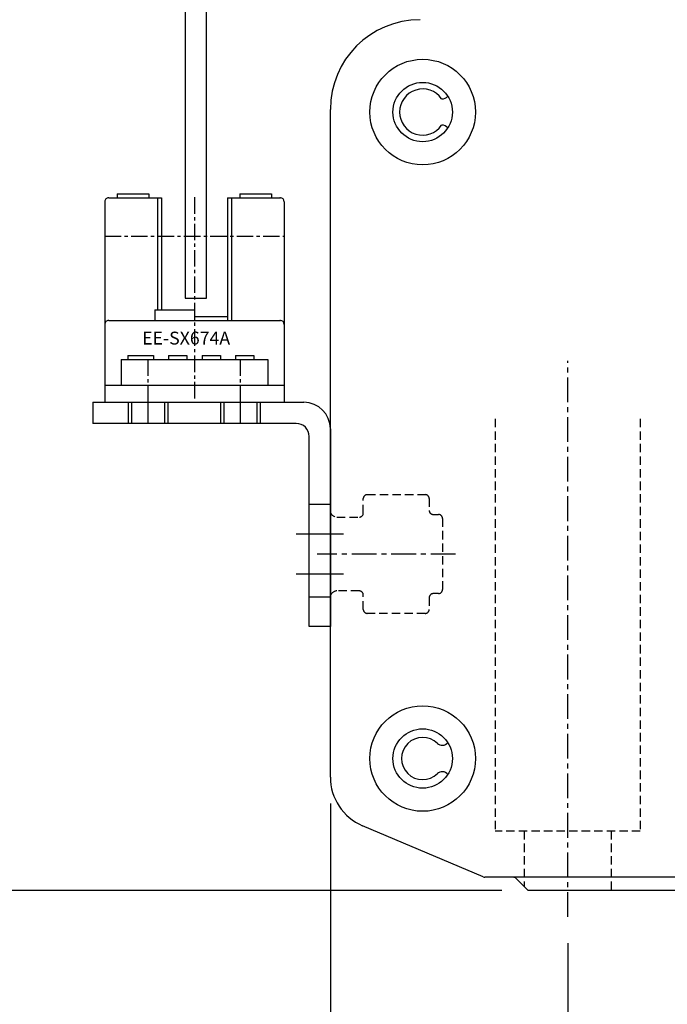
# Model space of a CAD drawing. Units: millimetres. Extents: x -65 to 61479, y -1582 to 14265.
# Drawn here: x 43661 to 43710, y 1748 to 1823 of the extents above; entities that cross this region are included whole.
import ezdxf

# ---------------------------------------------------------------- set-up
doc = ezdxf.new("R2010")
doc.units = ezdxf.units.MM
for name, pattern in [('CENTER', [2, 1.25, -0.25, 0.25, -0.25]), ('CENTER2', [28.575, 19.05, -3.175, 3.175, -3.175]), ('HIDDEN', [9.525, 6.35, -3.175])]:
    doc.linetypes.add(name, pattern=pattern)
doc.layers.add('1', color=1, linetype='CENTER')
doc.styles.get("Standard").update_dxf_attribs({"font": 'txt', "bigfont": 'whgtxt.shx'})
doc.dimstyles.new('사본 ISO-25$0', dxfattribs={"dimtxt": 4, "dimasz": 3, "dimexe": 1.25, "dimexo": 0.625, "dimtad": 1, "dimdsep": 46, "dimtxsty": 'Standard', "dimcen": 2.5, "dimclrd": 5, "dimclre": 5, "dimclrt": 2, "dimadec": 0, "dimazin": 0, "dimtfac": 1, "dimtmove": 0, "dimatfit": 3, "dimfxl": 0, "dimarcsym": 0})

# ---------------------------------------------------------------- blocks, each defined once
blk = doc.blocks.new('*D209')
at = {"color": 5, "lineweight": -2, "ltscale": 6}
for p, q in [((43684.404, 1763.569), (43684.404, 1544.912)), ((43844.404, 1763.569), (43844.404, 1544.912)), ((43694.404, 1546.912), (43834.404, 1546.912))]:
    blk.add_line(p, q, dxfattribs=at)
at = {"color": 5, "ltscale": 6}
for points in [[(43694.404, 1548.579), (43694.404, 1545.245), (43684.404, 1546.912)], [(43834.404, 1548.579), (43834.404, 1545.245), (43844.404, 1546.912)]]:
    blk.add_solid(points, dxfattribs=at)
at = {"layer": 'Defpoints', "color": 0, "ltscale": 6}
for p in [(43684.404, 1765.569), (43844.404, 1765.569), (43844.404, 1546.912)]:
    blk.add_point(p, dxfattribs=at)
at = {"color": 2, "ltscale": 6, "insert": (43764.404, 1566.912), "char_height": 20, "attachment_point": 5}
blk.add_mtext('160', dxfattribs=at)
blk = doc.blocks.new('*D410')
at = {"color": 5, "lineweight": -2, "ltscale": 6}
for p, q in [((43684.404, 1763.569), (43684.404, 1487.642)), ((43905.404, 1760.977), (43905.404, 1487.642)), ((43694.404, 1489.642), (43895.404, 1489.642))]:
    blk.add_line(p, q, dxfattribs=at)
at = {"color": 5, "ltscale": 6}
for points in [[(43694.404, 1491.309), (43694.404, 1487.976), (43684.404, 1489.642)], [(43895.404, 1491.309), (43895.404, 1487.976), (43905.404, 1489.642)]]:
    blk.add_solid(points, dxfattribs=at)
at = {"layer": 'Defpoints', "color": 0, "ltscale": 6}
for p in [(43684.404, 1765.569), (43905.404, 1762.977), (43905.404, 1489.642)]:
    blk.add_point(p, dxfattribs=at)
at = {"color": 2, "ltscale": 6, "insert": (43794.904, 1509.642), "char_height": 20, "attachment_point": 5}
blk.add_mtext('221', dxfattribs=at)
blk = doc.blocks.new('*D411')
at = {"color": 5, "lineweight": -2, "ltscale": 6}
for p, q in [((43682.404, 1864.977), (43532.856, 1864.977)), ((43534.856, 1766.977), (43534.856, 1854.977)), ((43697.404, 1756.977), (43532.856, 1756.977))]:
    blk.add_line(p, q, dxfattribs=at)
at = {"color": 5, "ltscale": 6}
for points in [[(43533.189, 1854.977), (43536.522, 1854.977), (43534.856, 1864.977)], [(43533.189, 1766.977), (43536.522, 1766.977), (43534.856, 1756.977)]]:
    blk.add_solid(points, dxfattribs=at)
at = {"layer": 'Defpoints', "color": 0, "ltscale": 6}
for p in [(43534.856, 1864.977), (43684.404, 1864.977), (43699.404, 1756.977)]:
    blk.add_point(p, dxfattribs=at)
at = {"color": 2, "ltscale": 6, "insert": (43514.856, 1810.977), "char_height": 20, "attachment_point": 5, "rotation": 90}
blk.add_mtext('108', dxfattribs=at)
blk = doc.blocks.new('*D413')
at = {"color": 5, "lineweight": -2, "ltscale": 6}
for p, q in [((43668.404, 1988.977), (43477.934, 1988.977)), ((43479.934, 1766.977), (43479.934, 1978.977)), ((43697.404, 1756.977), (43477.934, 1756.977))]:
    blk.add_line(p, q, dxfattribs=at)
at = {"color": 5, "ltscale": 6}
for points in [[(43478.268, 1978.977), (43481.601, 1978.977), (43479.934, 1988.977)], [(43478.268, 1766.977), (43481.601, 1766.977), (43479.934, 1756.977)]]:
    blk.add_solid(points, dxfattribs=at)
at = {"layer": 'Defpoints', "color": 0, "ltscale": 6}
for p in [(43479.934, 1988.977), (43670.404, 1988.977), (43699.404, 1756.977)]:
    blk.add_point(p, dxfattribs=at)
at = {"color": 2, "ltscale": 6, "insert": (43459.934, 1872.977), "char_height": 20, "attachment_point": 5, "rotation": 90}
blk.add_mtext('232', dxfattribs=at)
blk = doc.blocks.new('A$C53916336')
at = {"color": 3}
for p, q in [((11, 46), (9.4, 46)), ((9.4, 46), (9.4, 33.6)), ((11, 33.6), (11, 46)), ((11, 43.35), (9.4, 43.35)), ((11, 36.85), (9.4, 36.85)), ((10.8, 32.6), (2.6, 32.6)), ((2.6, 31), (8.4, 31)), ((0, 30), (0, 0)), ((1.6, 0), (1.6, 30)), ((0, 0), (1.6, 0))]:
    blk.add_line(p, q, dxfattribs=at)
at = {"color": 1, "linetype": 'CENTER2'}
for p, q in [((12, 41.6), (8.4, 41.6)), ((12, 38.6), (8.4, 38.6))]:
    blk.add_line(p, q, dxfattribs=at)
at = {"color": 3}
for centre, radius, start, end in [((8.4, 33.6), 1, 270, 0), ((8.4, 33.6), 2.6, 270, 0), ((2.6, 30), 2.6, 90, 180), ((2.6, 30), 1, 90, 180)]:
    blk.add_arc(centre, radius, start, end, dxfattribs=at)
blk = doc.blocks.new('A$C2D964A58')
at = {"color": 3}
for p, q in [((0, 17), (16, 17)), ((0, 17), (0, 15.4)), ((2.7, 15.4), (2.7, 17)), ((2.95, 15.4), (2.95, 17)), ((5.45, 15.4), (5.45, 17)), ((5.7, 15.4), (5.7, 17)), ((9.7, 15.4), (9.7, 17)), ((9.95, 15.4), (9.95, 17)), ((12.45, 15.4), (12.45, 17)), ((12.7, 15.4), (12.7, 17)), ((15.4, 15.4), (0, 15.4)), ((18, 15), (18, 0)), ((16.4, 0), (16.4, 14.4)), ((18, 9.25), (16.4, 9.25)), ((16.4, 2.25), (18, 2.25)), ((18, 0), (16.4, 0))]:
    blk.add_line(p, q, dxfattribs=at)
at = {"color": 1, "linetype": 'CENTER2'}
for p, q in [((4.2, 15.4), (4.2, 17)), ((11.2, 15.4), (11.2, 17)), ((19, 7), (15.4, 7)), ((15.4, 4), (19, 4))]:
    blk.add_line(p, q, dxfattribs=at)
at = {"color": 3}
for centre, radius in [((16, 15), 2), ((15.4, 14.4), 1)]:
    blk.add_arc(centre, radius, 0, 90, dxfattribs=at)
blk = doc.blocks.new('A$C73984848')
at = {"color": 3}
for p, q in [((0.95, 15.8), (0.95, 15.5)), ((0.95, 15.8), (3.35, 15.8)), ((3.35, 15.8), (3.35, 15.5)), ((10.25, 15.8), (12.65, 15.8)), ((10.25, 15.8), (10.25, 15.5)), ((12.65, 15.8), (12.65, 15.5)), ((0, 15.2), (0, 0)), ((0.3, 15.5), (4.3, 15.5)), ((4, 15.5), (4, 7)), ((4.3, 15.5), (4.3, 7)), ((9.3, 15.5), (9.3, 6.2)), ((9.3, 15.5), (13.3, 15.5)), ((9.6, 15.5), (9.6, 6.2)), ((13.6, 15.2), (13.6, 0)), ((3.8, 7), (6.8, 7)), ((3.8, 7), (3.8, 6.2)), ((6.8, 7.2), (6.8, 6.2)), ((0.3, 6.2), (13.3, 6.2)), ((6.8, 6.5), (9.3, 6.5)), ((1.25, 3.25), (12.35, 3.25)), ((1.25, 3.25), (1.25, 1.3)), ((1.75, 3.55), (3.69, 3.55)), ((1.75, 3.55), (1.75, 3.25)), ((3.69, 3.55), (3.69, 3.25)), ((4.83, 3.55), (6.23, 3.55)), ((4.83, 3.55), (4.83, 3.25)), ((6.23, 3.55), (6.23, 3.25)), ((7.37, 3.55), (8.77, 3.55)), ((7.37, 3.55), (7.37, 3.25)), ((8.77, 3.55), (8.77, 3.25)), ((9.91, 3.55), (11.31, 3.55)), ((9.91, 3.55), (9.91, 3.25)), ((11.31, 3.55), (11.31, 3.25)), ((12.35, 3.25), (12.35, 1.3)), ((0, 1.3), (13.6, 1.3)), ((0, 0), (13.6, 0))]:
    blk.add_line(p, q, dxfattribs=at)
for centre, start, end in [((0.3, 15.2), 90, 180.00001), ((13.3, 15.2), 0, 90), ((0.3, 5.9), 90, 180.00001), ((13.3, 5.9), 0, 90)]:
    blk.add_arc(centre, 0.3, start, end, dxfattribs=at)
for p in [(13.3, 15.5), (13.3, 6.2), (13.3, 6.2)]:
    blk.add_point(p, dxfattribs=at)
blk.add_point((13.6, 0))
at = {"layer": '1'}
for p, q in [((6.8, 15.539), (6.8, 0)), ((0, 12.6), (13.6, 12.6)), ((3.3, 0), (3.3, 3.25)), ((10.3, 0), (10.3, 3.25))]:
    blk.add_line(p, q, dxfattribs=at)
at = {"color": 3, "width": 1.010162}
blk.add_text('EE-SX674A', height=0.975, dxfattribs=at).set_placement((2.829, 4.379))
blk = doc.blocks.new('*D293')
at = {"color": 5, "lineweight": -2, "ltscale": 6}
for p, q in [((43702.404, 1752.977), (43702.404, 1601.657)), ((43826.404, 1752.977), (43826.404, 1601.657)), ((43816.404, 1603.657), (43712.404, 1603.657))]:
    blk.add_line(p, q, dxfattribs=at)
at = {"color": 5, "ltscale": 6}
for points in [[(43712.404, 1605.324), (43712.404, 1601.991), (43702.404, 1603.657)], [(43816.404, 1605.324), (43816.404, 1601.991), (43826.404, 1603.657)]]:
    blk.add_solid(points, dxfattribs=at)
at = {"layer": 'Defpoints', "color": 0, "ltscale": 6}
for p in [(43702.404, 1754.977), (43826.404, 1754.977), (43702.404, 1603.657)]:
    blk.add_point(p, dxfattribs=at)
at = {"color": 2, "ltscale": 6, "insert": (43763.714, 1623.657), "char_height": 20, "attachment_point": 5}
blk.add_mtext('124', dxfattribs=at)

msp = doc.modelspace()

# ---------------------------------------------------------------- linework, layer by layer
at = {"color": 7}
for p, q in [((43684.404, 1765.569), (43684.404, 1816.177)), ((43739.404, 1756.977), (43699.404, 1756.977))]:
    msp.add_line(p, q, dxfattribs=at)
at = {"color": 1, "linetype": 'CENTER', "ltscale": 1.5}
for p, q in [((43702.404, 1754.977), (43702.404, 1797.13)), ((43693.902, 1782.477), (43683.404, 1782.477))]:
    msp.add_line(p, q, dxfattribs=at)
at = {"color": 2, "linetype": 'HIDDEN', "ltscale": 0.1}
for p, q in [((43696.904, 1792.727), (43696.904, 1761.477)), ((43707.904, 1792.727), (43707.904, 1761.477)), ((43686.904, 1785.577), (43686.904, 1786.677)), ((43687.204, 1786.977), (43691.602, 1786.977)), ((43691.902, 1786.677), (43691.902, 1785.777)), ((43684.904, 1785.277), (43686.604, 1785.277)), ((43692.202, 1785.477), (43692.602, 1785.477)), ((43692.902, 1785.177), (43692.902, 1779.777)), ((43686.604, 1779.677), (43684.904, 1779.677)), ((43686.904, 1778.277), (43686.904, 1779.377)), ((43691.902, 1779.177), (43691.902, 1778.277)), ((43692.602, 1779.477), (43692.202, 1779.477)), ((43691.602, 1777.977), (43687.204, 1777.977)), ((43707.904, 1761.477), (43696.904, 1761.477)), ((43699.104, 1761.477), (43699.104, 1757.277)), ((43705.704, 1761.477), (43705.704, 1756.977))]:
    msp.add_line(p, q, dxfattribs=at)
at = {"color": 7, "ltscale": 0.248688}
msp.add_line((43695.998, 1758.001), (43686.841, 1761.887), dxfattribs=at)
at = {"color": 7, "ltscale": 0.054117}
msp.add_line((43832.693, 1757.977), (43696.115, 1757.977), dxfattribs=at)
at = {"color": 7, "ltscale": 0.032248}
msp.add_line((43699.404, 1756.977), (43698.492, 1757.889), dxfattribs=at)
at = {"color": 7}
for centre, radius in [((43691.404, 1815.977), 4), ((43691.404, 1815.977), 2.25), ((43691.404, 1766.977), 4), ((43691.404, 1766.977), 2.25)]:
    msp.add_circle(centre, radius, dxfattribs=at)
for centre, radius, start, end in [((43691.204, 1816.177), 6.8, 90, 180), ((43691.404, 1815.977), 1.75, 34.83916, 325.16083), ((43692.884, 1817.495), 0.52, 265.1824, 323.48403), ((43692.884, 1814.459), 0.52, 36.51646, 94.81759), ((43691.404, 1766.977), 1.6, 45.72418, 314.2758), ((43692.884, 1768.495), 0.52, 225.72418, 323.48403), ((43692.884, 1765.459), 0.52, 36.51646, 134.27581), ((43688.404, 1765.569), 4, 180, 247), ((43696.115, 1758.277), 0.3, 247, 270), ((43698.28, 1757.677), 0.3, 44.99999, 90.00001)]:
    msp.add_arc(centre, radius, start, end, dxfattribs=at)
at = {"color": 2, "linetype": 'HIDDEN', "ltscale": 0.1}
for centre, radius, start, end in [((43687.204, 1786.677), 0.3, 90, 180), ((43691.602, 1786.677), 0.3, 0, 90), ((43684.904, 1785.777), 0.5, 180, 270), ((43686.604, 1785.577), 0.3, 270, 0), ((43692.202, 1785.777), 0.3, 180, 270), ((43692.602, 1785.177), 0.3, 0, 90), ((43684.904, 1779.177), 0.5, 90, 180), ((43686.604, 1779.377), 0.3, 0, 90), ((43692.202, 1779.177), 0.3, 90, 180), ((43692.602, 1779.777), 0.3, 270, 0), ((43687.204, 1778.277), 0.3, 180, 270), ((43691.602, 1778.277), 0.3, 270, 0)]:
    msp.add_arc(centre, radius, start, end, dxfattribs=at)

# ---------------------------------------------------------------- block references
for name, p in [('A$C53916336', (43673.404, 1801.877)), ('A$C73984848', (43667.304, 1793.977)), ('A$C2D964A58', (43666.404, 1776.977))]:
    msp.add_blockref(name, p)

# ---------------------------------------------------------------- dimensions: what is measured, and where the dimension line sits
at = {"ltscale": 6}
for base, p2, picture, middle in [((43479.934, 1988.977), (43670.404, 1988.977), '*D413', (43459.934, 1872.977)), ((43534.856, 1864.977), (43684.404, 1864.977), '*D411', (43514.856, 1810.977))]:
    dim = msp.add_linear_dim(base=base, p1=(43699.404, 1756.977), p2=p2, angle=90, dimstyle='사본 ISO-25$0', override={"dimscale": 20, "dimtxt": 1, "dimasz": 0.5, "dimexe": 0.1, "dimexo": 0.1, "dimgap": 0.5, "dimcen": 5, "dimtix": 1, "dimtmove": 1, "dimfxl": 1.135, "dimarcsym": 1}, dxfattribs=at)
    dim.commit()
    dim.dimension.update_dxf_attribs({"geometry": picture, "text_midpoint": middle})
for base, p2, picture, middle in [((43844.404, 1546.912), (43844.404, 1765.569), '*D209', (43764.404, 1566.912)), ((43905.404, 1489.642), (43905.404, 1762.977), '*D410', (43794.904, 1509.642))]:
    dim = msp.add_linear_dim(base=base, p1=(43684.404, 1765.569), p2=p2, dimstyle='사본 ISO-25$0', override={"dimscale": 20, "dimtxt": 1, "dimasz": 0.5, "dimexe": 0.1, "dimexo": 0.1, "dimgap": 0.5, "dimcen": 5, "dimtix": 1, "dimtmove": 1, "dimfxl": 1.135, "dimarcsym": 1}, dxfattribs=at)
    dim.commit()
    dim.dimension.update_dxf_attribs({"geometry": picture, "text_midpoint": middle})
dim = msp.add_linear_dim(base=(43702.404, 1603.657), p1=(43826.404, 1754.977), p2=(43702.404, 1754.977), angle=180, dimstyle='사본 ISO-25$0', override={"dimscale": 20, "dimtxt": 1, "dimasz": 0.5, "dimexe": 0.1, "dimexo": 0.1, "dimgap": 0.5, "dimcen": 5, "dimtix": 1, "dimtmove": 1, "dimfxl": 1.135, "dimarcsym": 1}, dxfattribs=at)
dim.commit()
dim.dimension.update_dxf_attribs({"geometry": '*D293', "text_midpoint": (43763.714, 1603.657), "dimtype": 160})

doc.saveas('drawing.dxf')
